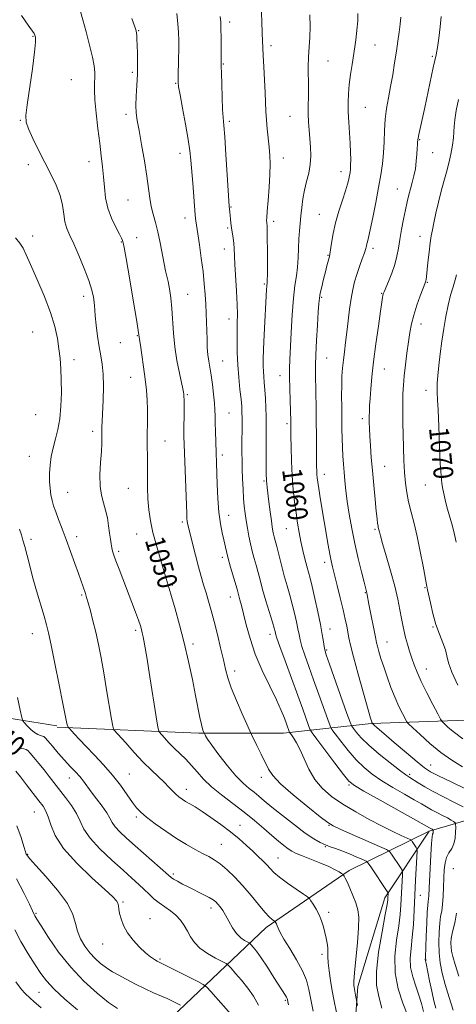
# Model space of a CAD drawing. Extents: x 2112300 to 2115200, y 332300 to 335200.
# Drawn here: x 2114736 to 2114913, y 334552 to 334950 of the extents above; entities that cross this region are included whole.
import ezdxf

# ---------------------------------------------------------------- set-up
doc = ezdxf.new("R2010")
doc.units = 0
doc.header["$MEASUREMENT"] = 0
for name, color, linetype, lineweight in [('DTM HARD BREAKLINE', 7, 'Continuous', 0), ('DTM SPOT ELEVATION', 2, 'Continuous', 13), ('INDEX CONTOUR', 41, 'Continuous', 13), ('INDEX CONTOUR LABEL', 244, 'Continuous', 0), ('INTERMEDIATE CONTOUR', 44, 'Continuous', 0)]:
    doc.layers.add(name, color=color, linetype=linetype, lineweight=lineweight)
doc.styles.add('Style-ITALICS', font='ITALICS.shx')

msp = doc.modelspace()

# ---------------------------------------------------------------- linework, layer by layer
at = {"layer": 'DTM HARD BREAKLINE'}
for points in [[(2114644.833, 334796.428, 1037.01), (2114655.93, 334791.88, 1037.01), (2114659.47, 334785.56, 1037.01), (2114664.64, 334761.7, 1037.01), (2114664.09, 334751.82, 1037.01), (2114661.77, 334743.75, 1037.01), (2114660.39, 334741.07, 1037.01), (2114677.28, 334719.82, 1037.01), (2114686.92, 334695.13, 1038.23), (2114693.5, 334680.81, 1039.44), (2114701.08, 334674.91, 1039.44), (2114713.62, 334670.33, 1039.44), (2114750.81, 334664.42, 1043.54)], [(2114750.92, 334663.91, 1043.48), (2114808.37, 334661.41, 1049.77), (2114842.71, 334661.43, 1053.41), (2114878.12, 334665.37, 1061.92), (2114920.65, 334666.83, 1067.99), (2114953.78, 334667.83, 1072.85), (2114962.17, 334668.75, 1074.07), (2114978.69, 334672.18, 1074.07), (2115000, 334669.478, 1075.516)], [(2115000, 334646.639, 1070.768), (2114997.38, 334646.37, 1070.21), (2114962.33, 334636.99, 1066.56), (2114940.14, 334632.95, 1064.13), (2114901.67, 334621.83, 1055.63), (2114869.21, 334605.81, 1048.34), (2114835.58, 334582.81, 1043.48), (2114797.38, 334546.43, 1034.97), (2114763.96, 334509.14, 1027.68), (2114738.66, 334485.3, 1020.39)], [(2114901.67, 334621.83, 1055.63), (2114883.75, 334594.74, 1049.55), (2114872.74, 334558.83, 1048.34), (2114869.72, 334516.13, 1045.91), (2114872.09, 334486.17, 1045.91)]]:
    msp.add_polyline3d(points, dxfattribs=at)
at = {"layer": 'DTM SPOT ELEVATION'}
for p in [(2114783.99, 334945.95, 1052.1), (2114820.84, 334949.38, 1056.4), (2114741.15, 334943.69, 1047.9), (2114837.57, 334939.83, 1058.4), (2114879.7, 334940.17, 1062.9), (2114903, 334935.55, 1065.8), (2114818.25, 334932.46, 1056.1), (2114860.74, 334933.59, 1060.9), (2114756.69, 334926.06, 1048.9), (2114781.4, 334929.03, 1051.7), (2114799.02, 334924.59, 1053.9), (2114875.81, 334914.89, 1062.9), (2114778.8, 334912.05, 1051.6), (2114845.24, 334911.24, 1059.1), (2114736.03, 334909.62, 1047.9), (2114820.72, 334909.18, 1056.3), (2114897.8, 334901.79, 1066.1), (2114800.69, 334896.33, 1053.4), (2114842.64, 334894.33, 1058.6), (2114903.14, 334896.56, 1066.7), (2114739.26, 334891.69, 1047.5), (2114763.82, 334892.93, 1049.3), (2114865.89, 334888.82, 1061.4), (2114888.84, 334881.87, 1065.2), (2114779.63, 334877.38, 1051.1), (2114821.36, 334874.56, 1056.1), (2114802.78, 334870.1, 1053.4), (2114857.14, 334871.6, 1061.1), (2114820.05, 334866.06, 1055.8), (2114838.74, 334868.78, 1058.4), (2114741.08, 334862.8, 1046.5), (2114783.13, 334862.13, 1050.9), (2114897.97, 334862.67, 1067.3), (2114777.02, 334860.33, 1049.9), (2114818.73, 334857.53, 1055.4), (2114860.73, 334854.9, 1061.9), (2114878.97, 334857.86, 1064.4), (2114834.85, 334843.31, 1057.8), (2114900.9, 334844.03, 1068.1), (2114761.67, 334838.35, 1047.5), (2114803.85, 334839.2, 1052.9), (2114882.4, 334839.6, 1065.9), (2114858.15, 334837.91, 1062.2), (2114820.63, 334829.24, 1055.4), (2114898.31, 334827.17, 1068.6), (2114741.05, 334823.93, 1044.9), (2114783.4, 334822.49, 1049.9), (2114776.59, 334819.64, 1049.2), (2114757.77, 334812.77, 1046.6), (2114818.02, 334812.19, 1054.9), (2114860.18, 334813.41, 1062.9), (2114883.51, 334808.95, 1066.8), (2114780.81, 334805.56, 1049.2), (2114841.27, 334806.2, 1059.3), (2114803.77, 334798.58, 1052.2), (2114900.35, 334800.33, 1069.4), (2114742.25, 334790.51, 1044.7), (2114820.56, 334791.12, 1054.9), (2114844.05, 334786.82, 1059.7), (2114874.63, 334788.82, 1065.6), (2114765.33, 334783.67, 1047.6), (2114794.67, 334779.75, 1050.8), (2114739.7, 334773.51, 1045.1), (2114817.93, 334774.12, 1054.4), (2114883.71, 334769.5, 1066.9), (2114834.71, 334763.54, 1057.8), (2114859.17, 334766.31, 1062.6), (2114755.28, 334758.93, 1046.9), (2114779.77, 334760.63, 1049.1), (2114900.14, 334761.91, 1069.2), (2114801.66, 334747.01, 1051.7), (2114820.49, 334749.73, 1054.7), (2114843.77, 334744.28, 1059.1), (2114879.77, 334743.95, 1065.8), (2114740.36, 334739.93, 1044.4), (2114758.84, 334741, 1046.5), (2114783.19, 334742.1, 1049.2), (2114775.85, 334735.17, 1048.3), (2114817.87, 334732.73, 1053.6), (2114859.3, 334730.67, 1061.5), (2114797.69, 334721.41, 1050.2), (2114900.03, 334720.37, 1067.9), (2114760.86, 334717.49, 1045.8), (2114821.08, 334716.58, 1053.3), (2114875.81, 334718.36, 1063.9), (2114782.84, 334703.18, 1047.7), (2114861.48, 334703.71, 1060.7), (2114903.25, 334704.5, 1067.9), (2114740.89, 334701.8, 1043.3), (2114837.14, 334701.53, 1055.5), (2114806.06, 334697.59, 1050.4), (2114860.17, 334695.2, 1060.2), (2114884.62, 334698.4, 1064.8), (2114822.84, 334686.7, 1052.5), (2114900.58, 334687.46, 1066.7), (2114902.33, 334648.59, 1062.81), (2114755.94, 334643.34, 1041.3), (2114780.17, 334644.94, 1044.9), (2114833.71, 334643.57, 1051.5), (2114893.81, 334644.78, 1060.3), (2114869.16, 334640.54, 1055.8), (2114803.34, 334638.75, 1046.6), (2114741.66, 334629.59, 1037.1), (2114783.09, 334627.54, 1043.7), (2114825.08, 334624.2, 1046.7), (2114861.05, 334624.18, 1051.9), (2114817.42, 334616.47, 1044.9), (2114859.66, 334615.46, 1049.9), (2114739.03, 334612.4, 1036.1), (2114840.42, 334610.9, 1046.8), (2114797.98, 334604.42, 1042.3), (2114911.45, 334606.65, 1059.28), (2114898.04, 334595.83, 1054.8), (2114777.64, 334593.08, 1038.2), (2114742.36, 334588.56, 1034.18), (2114813.35, 334590.69, 1041.5), (2114860.94, 334588.97, 1046.4), (2114788.63, 334586.33, 1038.8), (2114769.47, 334576.11, 1037.3), (2114858.29, 334571.95, 1045.6), (2114792.61, 334569.97, 1038.2), (2114900.42, 334569.6, 1056.1), (2114743.63, 334556.57, 1031.11), (2114843.37, 334553.26, 1041.8)]:
    msp.add_point(p, dxfattribs=at)
at = {"layer": 'INDEX CONTOUR', "flags": 128}
for points, elevation in [([(2114760.415, 334953.765), (2114761.412, 334950.274), (2114762.7, 334945.469), (2114764.086, 334940.107), (2114765.245, 334935.253), (2114765.93, 334931.698), (2114766.209, 334929.145), (2114766.227, 334927.026), (2114766.135, 334924.786), (2114766.092, 334921.909), (2114766.261, 334917.897), (2114766.752, 334912.484), (2114767.453, 334906.34), (2114768.197, 334900.372), (2114768.848, 334895.268), (2114769.375, 334890.843), (2114769.777, 334886.696), (2114770.099, 334882.503), (2114770.572, 334878.258), (2114771.475, 334874.035), (2114772.962, 334869.955), (2114774.684, 334866.342), (2114776.165, 334863.568), (2114777.05, 334861.878), (2114777.456, 334861.008), (2114777.613, 334860.569), (2114777.756, 334860.012), (2114778.11, 334858.16), (2114778.895, 334853.677), (2114780.223, 334845.891), (2114781.758, 334836.788), (2114783.056, 334829.016), (2114783.782, 334824.561), (2114784.06, 334822.756), (2114784.181, 334821.898), (2114784.344, 334820.892), (2114784.695, 334818.631), (2114785.278, 334814.739), (2114785.975, 334809.843), (2114786.626, 334804.817), (2114787.103, 334800.343), (2114787.401, 334796.334), (2114787.538, 334792.508), (2114787.55, 334788.648), (2114787.456, 334781.056), (2114787.475, 334777.47), (2114787.524, 334773.85), (2114787.553, 334769.942), (2114787.536, 334765.583), (2114787.549, 334760.959), (2114787.691, 334756.348), (2114788.058, 334751.926), (2114788.723, 334747.479), (2114789.756, 334742.691), (2114791.16, 334737.435), (2114792.666, 334732.315), (2114793.942, 334728.12), (2114794.742, 334725.412), (2114795.476, 334722.822), (2114796.382, 334719.999), (2114797.337, 334716.847), (2114798.781, 334711.84), (2114800.552, 334705.369), (2114802.418, 334698.04), (2114804.178, 334690.452), (2114805.743, 334683.166), (2114807.053, 334676.739), (2114808.829, 334667.754), (2114809.404, 334665.032), (2114809.845, 334663.286), (2114810.169, 334662.281), (2114810.593, 334661.308), (2114810.74, 334661.017), (2114811.07, 334660.413), (2114811.913, 334659.095), (2114813.651, 334656.61), (2114816.494, 334652.747), (2114819.959, 334648.263), (2114823.401, 334644.156), (2114826.302, 334641.181), (2114828.689, 334639.129), (2114830.72, 334637.551), (2114832.617, 334636.01), (2114834.855, 334634.132), (2114837.964, 334631.554), (2114842.246, 334628.101), (2114847.054, 334624.333), (2114851.506, 334620.995), (2114854.931, 334618.654), (2114857.505, 334617.163), (2114859.615, 334616.199), (2114861.621, 334615.458), (2114863.782, 334614.726), (2114866.325, 334613.809), (2114869.341, 334612.599), (2114872.35, 334611.319), (2114874.735, 334610.278), (2114876.101, 334609.622), (2114876.951, 334608.86), (2114878.014, 334607.339), (2114884.657, 334597.361), (2114885.019, 334596.729), (2114885.059, 334596.426), (2114884.979, 334594.849), (2114884.911, 334594.046), (2114884.618, 334592.136), (2114883.87, 334588.003), (2114882.575, 334581.047), (2114881.193, 334572.73), (2114880.322, 334565.035), (2114880.399, 334559.371), (2114881.222, 334554.88), (2114882.433, 334550.131)], 1050), ([(2114853.351, 334952.325), (2114853.512, 334947.565), (2114853.356, 334943.311), (2114853.042, 334939.356), (2114852.774, 334935.406), (2114852.7, 334931.254), (2114852.807, 334922.933), (2114852.774, 334919.135), (2114852.71, 334915.594), (2114852.705, 334912.217), (2114852.828, 334908.917), (2114853.054, 334905.622), (2114853.338, 334902.258), (2114853.613, 334898.779), (2114853.731, 334895.243), (2114853.523, 334891.728), (2114852.892, 334888.288), (2114852.019, 334884.873), (2114851.158, 334881.405), (2114850.508, 334877.846), (2114850.044, 334874.315), (2114849.688, 334870.973), (2114849.378, 334867.904), (2114849.117, 334864.885), (2114848.925, 334861.62), (2114848.8, 334857.916), (2114848.653, 334853.998), (2114848.373, 334850.193), (2114847.89, 334846.643), (2114847.286, 334842.727), (2114846.68, 334837.637), (2114846.173, 334830.937), (2114845.774, 334823.674), (2114845.256, 334812.708), (2114845.135, 334809.218), (2114845.116, 334805.596), (2114845.199, 334801.009), (2114845.335, 334796.12), (2114845.585, 334787.825), (2114845.664, 334781.755), (2114845.74, 334777.227), (2114845.895, 334771.578), (2114846.171, 334765.647), (2114846.598, 334760.128), (2114847.139, 334755.133), (2114847.739, 334750.628), (2114848.359, 334746.556), (2114849.015, 334742.776), (2114849.736, 334739.124), (2114850.533, 334735.505), (2114851.346, 334732.1), (2114852.098, 334729.155), (2114853.416, 334724.24), (2114854.259, 334720.842), (2114855.368, 334716.049), (2114856.57, 334710.572), (2114857.628, 334705.42), (2114858.358, 334701.402), (2114858.814, 334698.523), (2114859.103, 334696.583), (2114859.381, 334695.202), (2114859.992, 334693.262), (2114861.324, 334689.462), (2114868.385, 334669.435), (2114869.646, 334665.906), (2114870.322, 334664.324), (2114870.995, 334663.332), (2114872.185, 334661.803), (2114874.192, 334659.533), (2114877.256, 334656.55), (2114881.414, 334652.987), (2114885.893, 334649.407), (2114889.715, 334646.479), (2114892.191, 334644.663), (2114893.785, 334643.579), (2114897.224, 334641.367), (2114899.89, 334639.729), (2114903.317, 334637.804), (2114907.448, 334635.691), (2114911.723, 334633.57), (2114915.453, 334631.644)], 1060), ([(2114912.689, 334847.126), (2114912.154, 334844.999), (2114911.351, 334842.241), (2114910.374, 334838.825), (2114909.357, 334834.804), (2114908.412, 334830.253), (2114907.557, 334825.325), (2114906.781, 334820.194), (2114906.09, 334815.068), (2114905.525, 334810.289), (2114905.134, 334806.234), (2114904.947, 334803.18), (2114904.912, 334801.013), (2114904.953, 334799.52), (2114905.111, 334796.345), (2114905.275, 334792.371), (2114905.527, 334785.704), (2114905.836, 334777.799), (2114906.163, 334770.648), (2114906.478, 334765.748), (2114906.813, 334762.617), (2114907.211, 334760.274), (2114907.711, 334757.891), (2114908.342, 334755.233), (2114909.132, 334752.214), (2114911.07, 334745.264), (2114911.969, 334741.869), (2114912.672, 334738.857)], 1070), ([(2114735.631, 334655.429), (2114737.418, 334655.089), (2114738.434, 334654.877), (2114739.116, 334654.434), (2114740.025, 334653.416), (2114741.567, 334651.589), (2114743.571, 334649.19), (2114745.717, 334646.566), (2114747.767, 334643.983), (2114754.399, 334635.478), (2114756.776, 334632.228), (2114758.769, 334629.002), (2114760.229, 334625.897), (2114761.798, 334622.661), (2114764.308, 334618.954), (2114768.293, 334614.597), (2114773.069, 334610.054), (2114777.651, 334605.943), (2114781.269, 334602.733), (2114784.029, 334600.255), (2114786.256, 334598.187), (2114788.248, 334596.262), (2114790.193, 334594.441), (2114792.255, 334592.743), (2114794.532, 334591.156), (2114796.867, 334589.562), (2114799.038, 334587.813), (2114800.874, 334585.801), (2114802.418, 334583.59), (2114803.761, 334581.284), (2114805.045, 334578.97), (2114806.603, 334576.681), (2114808.82, 334574.432), (2114811.876, 334572.274), (2114815.156, 334570.391), (2114817.842, 334569.002), (2114819.385, 334568.19), (2114820.307, 334567.491), (2114821.401, 334566.313), (2114823.253, 334564.212), (2114825.648, 334561.399), (2114828.167, 334558.242), (2114830.467, 334554.978), (2114832.5, 334551.326)], 1040), ([(2114912.761, 334588.65), (2114912.18, 334585.376), (2114910.954, 334580.311), (2114910.619, 334578.276), (2114910.5, 334576.467), (2114910.547, 334574.829), (2114910.746, 334573.215), (2114911.233, 334571.092), (2114912.191, 334567.842), (2114913.706, 334563.122)], 1060), ([(2114734.29, 334560.776), (2114736.57, 334557.718), (2114738.061, 334556.015), (2114739.996, 334554.153), (2114741.551, 334552.77), (2114744.541, 334550.297)], 1030)]:
    msp.add_lwpolyline(points, dxfattribs=dict(at, elevation=elevation))
at = {"layer": 'INTERMEDIATE CONTOUR', "flags": 128}
for points, elevation in [([(2114833.601, 334955.657), (2114833.891, 334949.769), (2114834.08, 334944.805), (2114834.266, 334938.919), (2114834.401, 334935.826), (2114834.639, 334931.3), (2114834.93, 334925.969), (2114835.199, 334920.844), (2114835.566, 334913.182), (2114835.782, 334909.825), (2114836.093, 334906.198), (2114836.804, 334898.805), (2114837.076, 334895.44), (2114837.205, 334891.928), (2114837.128, 334887.722), (2114836.819, 334882.546), (2114836.404, 334877.224), (2114836.044, 334872.848), (2114835.864, 334870.22), (2114835.831, 334868.966), (2114835.875, 334868.419), (2114835.936, 334867.929), (2114835.997, 334866.932), (2114836.05, 334864.88), (2114836.09, 334861.456), (2114836.116, 334857.244), (2114836.129, 334853.058), (2114836.129, 334849.575), (2114836.115, 334846.915), (2114836.084, 334845.061), (2114836.036, 334843.932), (2114835.909, 334842.416), (2114835.835, 334841.183), (2114834.887, 334822.836), (2114834.611, 334816.975), (2114834.464, 334812.825), (2114834.442, 334810.039), (2114834.524, 334807.917), (2114834.686, 334805.835), (2114834.897, 334803.463), (2114835.123, 334800.548), (2114835.332, 334796.971), (2114835.505, 334793.151), (2114835.624, 334789.644), (2114835.68, 334786.794), (2114835.691, 334784.109), (2114835.683, 334776.699), (2114835.708, 334765.92), (2114835.734, 334764.486), (2114835.787, 334763.532), (2114835.88, 334762.519), (2114836.054, 334761.013), (2114836.784, 334755.083), (2114837.284, 334751.103), (2114837.749, 334747.519), (2114838.105, 334744.979), (2114838.381, 334743.3), (2114838.629, 334742.092), (2114838.91, 334740.954), (2114839.906, 334737.122), (2114841.823, 334729.543), (2114842.964, 334725.22), (2114844.103, 334721.161), (2114845.198, 334717.349), (2114846.22, 334713.654), (2114847.139, 334710.01), (2114847.919, 334706.605), (2114848.522, 334703.691), (2114848.958, 334701.378), (2114849.421, 334699.207), (2114850.152, 334696.581), (2114851.338, 334693.018), (2114852.941, 334688.499), (2114854.876, 334683.125), (2114857.007, 334677.15), (2114860.593, 334667.006), (2114861.514, 334664.491), (2114862.286, 334662.987), (2114863.571, 334661.207), (2114865.844, 334658.208), (2114868.836, 334654.433), (2114872.091, 334650.672), (2114875.285, 334647.525), (2114878.634, 334644.829), (2114882.484, 334642.232), (2114887.003, 334639.494), (2114891.633, 334636.82), (2114895.637, 334634.531), (2114898.503, 334632.845), (2114900.61, 334631.59), (2114902.563, 334630.493), (2114904.805, 334629.347), (2114907.122, 334628.197), (2114909.145, 334627.152), (2114910.586, 334626.304), (2114911.498, 334625.67), (2114912.021, 334625.247), (2114912.286, 334624.967), (2114912.386, 334624.487), (2114912.409, 334623.395), (2114912.398, 334621.438), (2114912.225, 334619.002), (2114911.719, 334616.629), (2114910.791, 334614.711), (2114909.677, 334613.025), (2114908.696, 334611.195), (2114908.087, 334608.911), (2114907.783, 334606.12), (2114907.638, 334602.834), (2114907.521, 334599.14), (2114907.364, 334595.42), (2114907.115, 334592.128), (2114906.744, 334589.543), (2114906.318, 334587.209), (2114905.927, 334584.49), (2114905.656, 334580.932), (2114905.569, 334576.797), (2114905.725, 334572.528), (2114906.181, 334568.434), (2114906.983, 334564.28), (2114908.173, 334559.692), (2114909.74, 334554.493), (2114911.453, 334549.268)], 1058), ([(2114736.491, 334952.041), (2114739.227, 334948.127), (2114741.622, 334944.73), (2114741.973, 334944.127), (2114742.199, 334943.309), (2114742.211, 334941.338), (2114741.821, 334937.223), (2114740.934, 334930.484), (2114738.85, 334915.902), (2114738.343, 334911.609), (2114738.472, 334908.876), (2114739.373, 334906.168), (2114741.101, 334902.314), (2114743.4, 334897.578), (2114745.934, 334892.584), (2114748.39, 334887.843), (2114750.528, 334883.41), (2114752.13, 334879.226), (2114753.074, 334875.265), (2114753.622, 334871.634), (2114754.133, 334868.478), (2114754.917, 334865.8), (2114756.088, 334863.054), (2114757.71, 334859.554), (2114759.769, 334854.878), (2114761.927, 334849.648), (2114763.767, 334844.744), (2114764.976, 334840.875), (2114765.641, 334838.022), (2114765.953, 334835.994), (2114766.091, 334834.506), (2114766.193, 334832.915), (2114766.39, 334830.484), (2114766.774, 334826.742), (2114767.322, 334822.275), (2114767.975, 334817.935), (2114768.662, 334814.301), (2114769.261, 334810.868), (2114769.635, 334806.86), (2114769.694, 334801.791), (2114769.544, 334796.329), (2114769.173, 334787.838), (2114769.089, 334785.268), (2114769.062, 334783.231), (2114769.066, 334781.236), (2114769.031, 334778.815), (2114768.874, 334775.511), (2114768.569, 334771.077), (2114768.315, 334766.129), (2114768.366, 334761.495), (2114768.892, 334757.783), (2114769.72, 334754.713), (2114770.592, 334751.782), (2114771.299, 334748.625), (2114771.832, 334745.421), (2114772.234, 334742.485), (2114772.546, 334740.062), (2114772.813, 334738.115), (2114773.08, 334736.538), (2114773.406, 334735.161), (2114773.918, 334733.562), (2114774.761, 334731.252), (2114776.026, 334727.892), (2114782.642, 334710.514), (2114783.875, 334707.201), (2114784.669, 334704.958), (2114785.142, 334703.433), (2114785.474, 334702.122), (2114785.836, 334700.437), (2114786.384, 334697.468), (2114787.266, 334692.222), (2114788.548, 334684.267), (2114791.135, 334668.05), (2114791.817, 334663.93), (2114792.099, 334662.386), (2114792.172, 334662.139), (2114792.231, 334662.08), (2114794.478, 334659.553), (2114796.26, 334657.614), (2114798.375, 334655.428), (2114803.042, 334650.883), (2114805.397, 334648.43), (2114807.72, 334645.77), (2114810.301, 334642.891), (2114813.509, 334639.785), (2114817.567, 334636.468), (2114822.136, 334633.017), (2114826.732, 334629.525), (2114830.948, 334626.1), (2114834.685, 334622.892), (2114837.92, 334620.073), (2114840.638, 334617.773), (2114842.86, 334615.985), (2114844.612, 334614.668), (2114846.019, 334613.735), (2114847.591, 334612.926), (2114849.933, 334611.937), (2114857.393, 334608.965), (2114861.023, 334607.434), (2114863.621, 334606.188), (2114865.258, 334605.265), (2114866.19, 334604.656), (2114866.665, 334604.328), (2114866.877, 334604.152), (2114867.008, 334603.977), (2114867.227, 334603.628), (2114867.656, 334602.823), (2114868.404, 334601.256), (2114869.518, 334598.761), (2114870.787, 334595.734), (2114871.937, 334592.71), (2114872.738, 334589.987), (2114873.127, 334586.912), (2114873.085, 334582.592), (2114872.641, 334576.545), (2114872.011, 334569.942), (2114871.461, 334564.362), (2114871.188, 334560.977), (2114871.149, 334559.336), (2114871.231, 334558.579), (2114871.845, 334555.433), (2114872.6, 334551.248)], 1048), ([(2114781.189, 334950.902), (2114782.42, 334947.485), (2114782.944, 334945.841), (2114783.109, 334944.96), (2114783.199, 334943.957), (2114783.285, 334942.431), (2114783.385, 334940.105), (2114783.496, 334936.804), (2114783.555, 334932.752), (2114783.478, 334928.275), (2114783.229, 334923.702), (2114782.94, 334919.377), (2114782.789, 334915.651), (2114782.923, 334912.649), (2114783.374, 334909.607), (2114784.141, 334905.542), (2114785.188, 334899.826), (2114786.319, 334893.271), (2114787.306, 334887.045), (2114787.99, 334882.05), (2114788.508, 334878.104), (2114789.067, 334874.76), (2114789.828, 334871.59), (2114790.744, 334868.253), (2114791.72, 334864.433), (2114792.667, 334859.982), (2114794.28, 334851.542), (2114794.882, 334848.746), (2114795.398, 334846.576), (2114795.907, 334844.31), (2114796.46, 334841.362), (2114796.998, 334837.695), (2114797.434, 334833.408), (2114798.045, 334823.403), (2114798.579, 334817.917), (2114799.459, 334812.354), (2114800.481, 334807.27), (2114801.89, 334800.896), (2114802.135, 334799.605), (2114802.237, 334798.788), (2114802.313, 334797.858), (2114802.371, 334796.455), (2114802.394, 334794.281), (2114802.376, 334791.189), (2114802.314, 334784.347), (2114802.331, 334781.579), (2114802.41, 334778.537), (2114803.449, 334750.35), (2114803.542, 334748.361), (2114803.643, 334747.319), (2114803.82, 334746.359), (2114804.169, 334744.867), (2114805.768, 334738.292), (2114806.948, 334733.518), (2114808.165, 334728.829), (2114809.279, 334724.882), (2114810.306, 334721.505), (2114811.301, 334718.315), (2114812.315, 334714.956), (2114813.393, 334711.164), (2114814.584, 334706.695), (2114815.897, 334701.474), (2114817.199, 334696.07), (2114818.319, 334691.218), (2114819.186, 334687.372), (2114820.111, 334683.885), (2114821.501, 334679.831), (2114823.594, 334674.651), (2114825.929, 334669.241), (2114828.994, 334662.36), (2114829.68, 334660.899), (2114831.926, 334656.43), (2114833.645, 334652.959), (2114836.547, 334646.888), (2114838.283, 334644.273), (2114841.442, 334640.953), (2114846.571, 334636.451), (2114852.47, 334631.617), (2114857.5, 334627.622), (2114860.577, 334625.274), (2114862.817, 334623.907), (2114865.887, 334622.487), (2114881.612, 334615.564), (2114884.387, 334614.309), (2114885.632, 334613.512), (2114886.418, 334612.487), (2114890.06, 334607.022), (2114890.698, 334605.997), (2114890.91, 334605.193), (2114890.879, 334603.922), (2114890.257, 334591.898), (2114889.945, 334588.075), (2114889.359, 334583.417), (2114888.48, 334577.643), (2114887.782, 334571.116), (2114887.865, 334564.367), (2114889.105, 334557.909), (2114890.984, 334552.199), (2114892.762, 334547.684)], 1052), ([(2114799.434, 334952.936), (2114799.902, 334948.735), (2114800.158, 334945.159), (2114800.235, 334941.901), (2114800.203, 334938.43), (2114800.125, 334934.432), (2114799.961, 334927.214), (2114799.954, 334925.138), (2114800.158, 334923.182), (2114800.737, 334919.955), (2114801.774, 334914.553), (2114803.007, 334908.023), (2114804.091, 334901.899), (2114804.771, 334897.273), (2114805.164, 334893.462), (2114805.874, 334884.168), (2114806.903, 334871.328), (2114807.04, 334869.832), (2114807.144, 334868.963), (2114807.959, 334863.612), (2114808.614, 334859.21), (2114809.369, 334853.846), (2114810.064, 334848.368), (2114810.575, 334843.455), (2114810.921, 334839.105), (2114811.162, 334835.147), (2114811.347, 334831.425), (2114811.491, 334827.856), (2114811.599, 334824.373), (2114811.687, 334820.944), (2114811.805, 334817.672), (2114812.011, 334814.696), (2114812.35, 334812.06), (2114813.305, 334806.376), (2114813.834, 334802.65), (2114814.312, 334798.688), (2114814.667, 334795.117), (2114814.85, 334792.339), (2114814.922, 334789.902), (2114814.969, 334787.141), (2114815.059, 334783.616), (2114815.745, 334762.36), (2114816.013, 334756.532), (2114816.455, 334750.899), (2114817.1, 334746.265), (2114817.839, 334742.612), (2114818.523, 334739.719), (2114819.587, 334734.971), (2114820.276, 334732.186), (2114821.241, 334728.682), (2114823.827, 334719.755), (2114824.563, 334717.141), (2114825.036, 334715.523), (2114825.679, 334713.188), (2114826.515, 334709.844), (2114827.598, 334705.299), (2114829.098, 334699.753), (2114831.215, 334693.5), (2114834.019, 334686.89), (2114837.069, 334680.49), (2114839.795, 334674.913), (2114841.757, 334670.631), (2114843.041, 334667.522), (2114843.869, 334665.318), (2114845.144, 334661.801), (2114845.36, 334661.451), (2114845.844, 334660.797), (2114846.731, 334659.569), (2114847.956, 334657.603), (2114849.407, 334654.767), (2114851.02, 334651.04), (2114852.93, 334646.853), (2114855.323, 334642.749), (2114858.362, 334639.139), (2114862.121, 334635.898), (2114866.651, 334632.77), (2114871.901, 334629.581), (2114877.402, 334626.499), (2114882.584, 334623.778), (2114886.957, 334621.622), (2114890.347, 334620.046), (2114893.909, 334618.453), (2114894.469, 334618.095), (2114894.821, 334617.635), (2114896.457, 334615.181), (2114896.737, 334614.632), (2114896.801, 334613.657), (2114896.699, 334611.417), (2114896.201, 334601.893), (2114895.601, 334589.75), (2114895.272, 334584.014), (2114894.849, 334578.832), (2114894.338, 334574.344), (2114893.998, 334570.348), (2114894.15, 334566.554), (2114894.996, 334562.742), (2114896.255, 334558.973), (2114897.525, 334555.378), (2114898.515, 334552.033), (2114899.376, 334548.816)], 1054), ([(2114816.996, 334951.639), (2114817.238, 334949.442), (2114817.341, 334946.824), (2114817.385, 334943.073), (2114817.397, 334938.904), (2114817.392, 334933.209), (2114817.414, 334931.428), (2114817.484, 334928.719), (2114817.619, 334924.211), (2114817.801, 334918.856), (2114818.009, 334914.063), (2114818.229, 334910.717), (2114818.499, 334907.602), (2114818.867, 334902.979), (2114819.35, 334895.774), (2114819.861, 334887.57), (2114820.642, 334874.829), (2114820.856, 334872.469), (2114821.131, 334869.763), (2114821.335, 334868.02), (2114821.601, 334866.097), (2114822.261, 334861.969), (2114822.529, 334859.894), (2114822.69, 334857.784), (2114822.993, 334851.406), (2114823.63, 334840.434), (2114823.884, 334835.117), (2114823.972, 334831.053), (2114823.941, 334827.745), (2114823.873, 334824.372), (2114823.847, 334820.296), (2114823.92, 334815.605), (2114824.145, 334810.559), (2114824.55, 334805.454), (2114825.03, 334800.699), (2114825.454, 334796.731), (2114825.72, 334793.805), (2114825.848, 334791.421), (2114825.888, 334788.897), (2114825.884, 334785.728), (2114825.838, 334778.515), (2114825.83, 334775.153), (2114825.854, 334771.862), (2114825.929, 334768.34), (2114826.068, 334764.402), (2114826.262, 334760.339), (2114826.501, 334756.558), (2114826.778, 334753.343), (2114827.109, 334750.48), (2114827.515, 334747.628), (2114828.017, 334744.536), (2114828.609, 334741.303), (2114829.283, 334738.112), (2114830.026, 334735.107), (2114830.801, 334732.255), (2114831.568, 334729.482), (2114833.15, 334723.527), (2114834.215, 334719.718), (2114835.572, 334715.114), (2114838.182, 334706.465), (2114838.91, 334703.971), (2114839.267, 334702.638), (2114839.558, 334701.353), (2114840.029, 334699.892), (2114841.202, 334696.58), (2114843.293, 334690.833), (2114848.426, 334676.789), (2114850.437, 334671.224), (2114852.801, 334664.576), (2114853.382, 334663.075), (2114854.25, 334661.65), (2114856.148, 334659.083), (2114863.48, 334649.333), (2114866.926, 334644.794), (2114869.157, 334642.062), (2114871.375, 334640.251), (2114875.254, 334637.986), (2114881.814, 334634.325), (2114901.809, 334623.182), (2114902.837, 334622.661), (2114903.062, 334622.529), (2114903.327, 334622.32), (2114903.343, 334622.245), (2114903.347, 334622.074), (2114903.318, 334621.388), (2114903.239, 334621.018), (2114903.088, 334620.594), (2114902.872, 334619.455), (2114902.605, 334616.794), (2114902.307, 334612.171), (2114902.019, 334606.615), (2114901.786, 334601.525), (2114901.542, 334595.79), (2114901.443, 334594.442), (2114901.301, 334593.378), (2114901.119, 334591.842), (2114900.912, 334589.028), (2114900.697, 334584.498), (2114900.497, 334579.28), (2114900.192, 334570.7), (2114900.114, 334569.64), (2114900.121, 334569.455), (2114900.163, 334569.265), (2114900.323, 334568.702), (2114900.44, 334568.17), (2114901.832, 334561.243), (2114902.711, 334557.035), (2114903.589, 334553.088), (2114904.365, 334550.062)], 1056), ([(2114872.77, 334952.93), (2114872.731, 334950.079), (2114872.545, 334947.412), (2114872.26, 334944.842), (2114871.918, 334942.255), (2114871.506, 334939.44), (2114870.417, 334932.293), (2114869.819, 334928.129), (2114869.309, 334924.076), (2114868.969, 334920.406), (2114868.819, 334916.876), (2114868.861, 334913.109), (2114869.078, 334908.865), (2114869.661, 334900.249), (2114869.831, 334896.658), (2114869.894, 334893.734), (2114869.871, 334891.479), (2114869.783, 334889.841), (2114869.633, 334888.562), (2114869.421, 334887.332), (2114869.123, 334885.849), (2114868.62, 334883.834), (2114867.772, 334881.015), (2114866.508, 334877.237), (2114865.057, 334872.814), (2114863.723, 334868.176), (2114862.744, 334863.747), (2114862.099, 334859.918), (2114861.461, 334855.431), (2114861.283, 334854.525), (2114860.262, 334850.681), (2114859.64, 334848.27), (2114858.892, 334845.31), (2114858.141, 334842.241), (2114857.537, 334839.597), (2114857.179, 334837.638), (2114856.967, 334835.516), (2114856.748, 334832.109), (2114856.415, 334826.728), (2114856.041, 334820.423), (2114855.74, 334814.681), (2114855.602, 334810.548), (2114855.597, 334807.312), (2114855.758, 334799.204), (2114855.85, 334793.696), (2114855.928, 334787.814), (2114855.981, 334782.058), (2114856.067, 334769.646), (2114856.106, 334767.628), (2114856.17, 334766.157), (2114856.283, 334764.802), (2114856.507, 334763.08), (2114856.912, 334760.495), (2114857.545, 334756.714), (2114860.797, 334737.627), (2114861.45, 334733.972), (2114861.987, 334731.277), (2114862.551, 334728.832), (2114864.414, 334721.316), (2114865.652, 334716.255), (2114866.794, 334711.463), (2114867.653, 334707.663), (2114868.264, 334704.74), (2114869.142, 334700.118), (2114869.804, 334697.109), (2114871.011, 334692.354), (2114872.918, 334685.366), (2114875.08, 334677.653), (2114877.952, 334667.569), (2114878.379, 334666.115), (2114878.494, 334665.773), (2114878.681, 334665.397), (2114878.95, 334665.135), (2114879.408, 334664.712), (2114880.64, 334663.623), (2114883.241, 334661.366), (2114887.494, 334657.713), (2114892.441, 334653.495), (2114896.812, 334649.812), (2114899.772, 334647.438), (2114902.225, 334645.838), (2114905.509, 334644.152), (2114910.519, 334641.749), (2114916.377, 334638.907)], 1062), ([(2114890.259, 334951.386), (2114889.95, 334948.522), (2114889.531, 334945.354), (2114889.011, 334941.725), (2114888.396, 334937.59), (2114887.689, 334932.963), (2114886.906, 334928.092), (2114886.067, 334923.285), (2114885.207, 334918.766), (2114884.43, 334914.419), (2114883.857, 334910.045), (2114883.558, 334905.503), (2114883.398, 334900.901), (2114883.189, 334896.405), (2114882.773, 334892.077), (2114882.11, 334887.556), (2114881.19, 334882.374), (2114880.039, 334876.326), (2114878.838, 334870.253), (2114877.803, 334865.257), (2114877.1, 334862.138), (2114876.677, 334860.483), (2114876.429, 334859.579), (2114876.242, 334858.777), (2114875.965, 334857.688), (2114875.44, 334855.99), (2114874.566, 334853.482), (2114873.487, 334850.44), (2114872.404, 334847.265), (2114871.478, 334844.227), (2114870.705, 334841.084), (2114870.037, 334837.468), (2114869.434, 334833.148), (2114868.873, 334828.446), (2114868.336, 334823.823), (2114867.813, 334819.646), (2114867.326, 334815.906), (2114866.906, 334812.502), (2114866.578, 334809.297), (2114866.351, 334806.011), (2114866.228, 334802.333), (2114866.203, 334798.062), (2114866.242, 334793.457), (2114866.346, 334784.649), (2114866.403, 334780.757), (2114866.506, 334777.147), (2114866.68, 334773.75), (2114866.918, 334770.449), (2114867.201, 334767.123), (2114867.525, 334763.629), (2114867.942, 334759.765), (2114868.515, 334755.308), (2114869.298, 334750.117), (2114870.296, 334744.364), (2114871.501, 334738.3), (2114872.868, 334732.243), (2114874.205, 334726.79), (2114875.282, 334722.605), (2114876.255, 334718.902), (2114876.412, 334718.248), (2114876.557, 334717.517), (2114877.279, 334713.736), (2114880.055, 334699.608), (2114880.369, 334698.121), (2114880.732, 334696.673), (2114881.307, 334694.589), (2114882.142, 334691.777), (2114883.253, 334688.289), (2114884.636, 334684.231), (2114886.203, 334679.949), (2114887.847, 334675.837), (2114889.45, 334672.255), (2114890.856, 334669.389), (2114891.894, 334667.389), (2114892.542, 334666.239), (2114893.348, 334665.28), (2114895.001, 334663.689), (2114897.987, 334660.894), (2114901.97, 334657.328), (2114906.407, 334653.676), (2114910.843, 334650.488), (2114915.182, 334647.777)], 1064), ([(2114906.55, 334951.637), (2114906.126, 334947.498), (2114905.556, 334942.954), (2114905.029, 334939.158), (2114904.689, 334936.959), (2114904.502, 334935.998), (2114904.254, 334935.137), (2114903.961, 334933.863), (2114903.358, 334931.075), (2114899.882, 334914.799), (2114897.518, 334903.892), (2114897.232, 334902.465), (2114897.117, 334901.743), (2114896.999, 334900.757), (2114896.907, 334899.823), (2114896.801, 334898.254), (2114896.677, 334895.907), (2114896.468, 334893.046), (2114896.093, 334890.04), (2114895.503, 334887.187), (2114894.784, 334884.504), (2114894.056, 334881.938), (2114893.407, 334879.4), (2114892.784, 334876.654), (2114892.102, 334873.43), (2114891.311, 334869.575), (2114890.492, 334865.42), (2114889.764, 334861.415), (2114889.186, 334857.881), (2114888.59, 334854.621), (2114887.751, 334851.305), (2114886.538, 334847.754), (2114885.197, 334844.37), (2114883.401, 334840.13), (2114883.093, 334839.318), (2114882.954, 334838.759), (2114882.804, 334837.9), (2114882.513, 334836.007), (2114881.968, 334832.297), (2114881.109, 334826.337), (2114880.102, 334819.089), (2114879.168, 334811.864), (2114878.483, 334805.733), (2114878.028, 334800.819), (2114877.737, 334797.003), (2114877.551, 334794.123), (2114877.444, 334791.837), (2114877.394, 334789.755), (2114877.39, 334787.522), (2114877.45, 334784.91), (2114877.601, 334781.728), (2114877.864, 334777.816), (2114878.235, 334773.165), (2114878.701, 334767.8), (2114879.24, 334761.884), (2114879.783, 334756.125), (2114880.248, 334751.37), (2114880.576, 334748.236), (2114880.792, 334746.424), (2114880.947, 334745.407), (2114881.079, 334744.723), (2114881.488, 334742.944), (2114881.891, 334741.407), (2114882.773, 334738.342), (2114884.264, 334733.339), (2114886.055, 334727.203), (2114887.731, 334721.045), (2114888.972, 334715.767), (2114889.829, 334711.45), (2114890.45, 334707.966), (2114890.97, 334705.152), (2114891.491, 334702.694), (2114892.102, 334700.24), (2114892.866, 334697.529), (2114893.74, 334694.661), (2114894.654, 334691.825), (2114895.592, 334689.102), (2114896.763, 334686.135), (2114898.428, 334682.457), (2114900.708, 334677.854), (2114903.145, 334673.126), (2114905.138, 334669.331), (2114906.285, 334667.194), (2114906.99, 334666.139), (2114907.858, 334665.263), (2114909.414, 334663.83), (2114911.867, 334661.776), (2114915.343, 334659.207)], 1066), ([(2114913.576, 334918.101), (2114912.649, 334913.56), (2114912.023, 334909.816), (2114911.759, 334907.112), (2114911.675, 334904.936), (2114911.529, 334902.587), (2114911.13, 334899.539), (2114910.484, 334895.973), (2114909.647, 334892.246), (2114908.676, 334888.613), (2114907.616, 334884.917), (2114906.512, 334880.9), (2114905.418, 334876.445), (2114904.41, 334872.004), (2114903.575, 334868.174), (2114902.965, 334865.316), (2114902.502, 334862.859), (2114902.077, 334859.997), (2114901.611, 334856.208), (2114901.149, 334852.111), (2114900.528, 334846.383), (2114900.39, 334845.207), (2114900.304, 334844.634), (2114900.192, 334844.198), (2114899.893, 334843.371), (2114899.22, 334841.608), (2114898.073, 334838.57), (2114896.697, 334834.732), (2114895.422, 334830.776), (2114894.496, 334827.192), (2114893.832, 334823.713), (2114893.261, 334819.882), (2114892.655, 334815.406), (2114892.059, 334810.659), (2114891.563, 334806.179), (2114891.233, 334802.344), (2114891.049, 334798.89), (2114890.968, 334795.399), (2114890.958, 334791.518), (2114891, 334787.175), (2114891.095, 334782.37), (2114891.233, 334777.17), (2114891.433, 334771.917), (2114891.709, 334767.018), (2114892.086, 334762.761), (2114892.618, 334758.91), (2114893.365, 334755.11), (2114894.362, 334751.027), (2114895.543, 334746.427), (2114896.817, 334741.099), (2114898.082, 334735.05), (2114899.206, 334729.162), (2114900.72, 334720.909), (2114900.864, 334720.352), (2114901.057, 334719.502), (2114902.179, 334714.191), (2114903.178, 334709.933), (2114904.432, 334705.508), (2114905.868, 334701.521), (2114907.25, 334698.087), (2114908.3, 334695.202), (2114908.895, 334692.725), (2114909.536, 334689.991), (2114910.88, 334686.202), (2114913.323, 334680.931)], 1068), ([(2114734.041, 334862.096), (2114735.813, 334859.908), (2114737.135, 334857.823), (2114738.41, 334855.183), (2114740.172, 334851.198), (2114742.751, 334845.396), (2114745.675, 334838.581), (2114748.268, 334831.872), (2114750.019, 334826.151), (2114751.061, 334821.334), (2114751.686, 334817.101), (2114752.14, 334813.124), (2114752.466, 334809.049), (2114752.657, 334804.519), (2114752.694, 334799.33), (2114752.512, 334793.894), (2114752.03, 334788.781), (2114751.219, 334784.41), (2114750.239, 334780.609), (2114749.299, 334777.056), (2114748.572, 334773.499), (2114748.094, 334769.968), (2114747.865, 334766.566), (2114747.877, 334763.388), (2114748.085, 334760.497), (2114748.435, 334757.95), (2114748.895, 334755.736), (2114749.523, 334753.564), (2114750.396, 334751.076), (2114751.572, 334747.976), (2114753.012, 334744.233), (2114754.659, 334739.88), (2114756.427, 334735.045), (2114758.143, 334730.243), (2114759.605, 334726.08), (2114762.412, 334717.984), (2114762.914, 334716.458), (2114763.565, 334714.248), (2114764.44, 334711.012), (2114765.477, 334706.931), (2114766.575, 334702.319), (2114767.659, 334697.393), (2114768.742, 334691.996), (2114769.862, 334685.873), (2114771.025, 334679.016), (2114772.973, 334667.196), (2114773.501, 334664.3), (2114773.763, 334663.179), (2114773.87, 334662.962), (2114773.995, 334662.837), (2114778.735, 334657.496), (2114782.22, 334653.644), (2114785.876, 334649.747), (2114789.189, 334646.427), (2114794.389, 334641.472), (2114796.259, 334639.605), (2114797.765, 334638.052), (2114799.059, 334636.77), (2114800.285, 334635.704), (2114801.553, 334634.766), (2114802.971, 334633.859), (2114804.66, 334632.865), (2114806.816, 334631.58), (2114809.655, 334629.784), (2114813.274, 334627.339), (2114817.299, 334624.47), (2114821.242, 334621.485), (2114824.706, 334618.646), (2114827.675, 334616.032), (2114830.23, 334613.671), (2114832.435, 334611.583), (2114834.317, 334609.748), (2114835.889, 334608.129), (2114837.243, 334606.658), (2114838.799, 334605.101), (2114841.061, 334603.185), (2114844.292, 334600.777), (2114847.817, 334598.297), (2114850.724, 334596.302), (2114852.366, 334595.159), (2114853.152, 334594.468), (2114853.759, 334593.634), (2114854.706, 334592.2), (2114855.897, 334590.235), (2114857.083, 334587.949), (2114858.063, 334585.528), (2114858.84, 334583.081), (2114859.466, 334580.704), (2114859.978, 334578.477), (2114860.36, 334576.433), (2114860.581, 334574.588), (2114860.642, 334572.892), (2114860.659, 334571.011), (2114860.783, 334568.539), (2114861.128, 334565.202), (2114861.672, 334561.259), (2114862.358, 334557.105), (2114863.147, 334552.955), (2114864.083, 334548.333)], 1046), ([(2114735.774, 334744.12), (2114736.492, 334741.796), (2114737.133, 334739.634), (2114737.818, 334737.13), (2114739.713, 334729.757), (2114741.044, 334724.808), (2114742.645, 334719.165), (2114745.674, 334708.809), (2114746.638, 334705.398), (2114747.455, 334702.069), (2114748.515, 334697.163), (2114750.071, 334689.654), (2114751.824, 334681.053), (2114753.338, 334673.507), (2114754.782, 334666.077), (2114755.044, 334664.867), (2114755.255, 334664.233), (2114755.436, 334663.917), (2114755.676, 334663.686), (2114755.96, 334663.374), (2114757.991, 334661.088), (2114760.003, 334658.888), (2114762.718, 334656.016), (2114766.087, 334652.54), (2114769.783, 334648.635), (2114773.407, 334644.502), (2114776.619, 334640.371), (2114779.317, 334636.572), (2114781.456, 334633.466), (2114783.108, 334631.247), (2114784.807, 334629.45), (2114787.2, 334627.447), (2114790.727, 334624.79), (2114794.989, 334621.763), (2114799.379, 334618.828), (2114803.386, 334616.361), (2114806.89, 334614.377), (2114809.867, 334612.806), (2114812.356, 334611.523), (2114814.632, 334610.215), (2114817.03, 334608.518), (2114819.808, 334606.148), (2114822.907, 334603.145), (2114826.193, 334599.625), (2114829.502, 334595.776), (2114832.57, 334592.072), (2114835.108, 334589.055), (2114836.903, 334587.122), (2114838.046, 334586.081), (2114839.044, 334585.357), (2114839.206, 334585.216), (2114839.331, 334585.044), (2114839.53, 334584.734), (2114839.803, 334584.235), (2114840.119, 334583.508), (2114840.515, 334582.459), (2114841.284, 334580.777), (2114842.784, 334578.095), (2114845.194, 334574.227), (2114847.973, 334569.711), (2114850.406, 334565.267), (2114851.964, 334561.396), (2114852.909, 334557.732), (2114853.699, 334553.69), (2114854.674, 334548.929)], 1044), ([(2114734.881, 334675.898), (2114735.985, 334670.733), (2114736.62, 334667.817), (2114737.066, 334666.503), (2114737.707, 334665.665), (2114738.82, 334664.434), (2114740.256, 334662.968), (2114741.76, 334661.68), (2114743.111, 334660.887), (2114744.216, 334660.499), (2114745.013, 334660.327), (2114745.527, 334660.154), (2114746.104, 334659.634), (2114747.174, 334658.396), (2114749.032, 334656.21), (2114751.423, 334653.435), (2114753.959, 334650.578), (2114756.307, 334648.043), (2114758.376, 334645.84), (2114760.132, 334643.88), (2114761.6, 334642.044), (2114764.751, 334637.774), (2114766.929, 334634.935), (2114769.216, 334631.92), (2114771.128, 334629.193), (2114772.354, 334627.076), (2114773.278, 334625.335), (2114774.46, 334623.594), (2114776.364, 334621.529), (2114779.069, 334618.992), (2114782.558, 334615.883), (2114796.046, 334603.953), (2114797.151, 334603.045), (2114798.158, 334602.39), (2114799.68, 334601.521), (2114801.771, 334600.394), (2114804.35, 334599.073), (2114810.162, 334596.214), (2114812.574, 334594.965), (2114814.2, 334593.984), (2114815.256, 334593.143), (2114816.088, 334592.261), (2114816.989, 334591.164), (2114818.025, 334589.71), (2114819.215, 334587.768), (2114820.567, 334585.303), (2114822.062, 334582.673), (2114823.674, 334580.338), (2114825.343, 334578.652), (2114826.874, 334577.569), (2114828.693, 334576.593), (2114829.085, 334576.296), (2114829.55, 334575.794), (2114830.382, 334574.829), (2114831.715, 334573.135), (2114833.64, 334570.441), (2114836.144, 334566.673), (2114838.804, 334562.542), (2114843.455, 334555.254), (2114843.889, 334554.53), (2114844.114, 334554.053), (2114844.233, 334553.673), (2114844.42, 334552.74), (2114844.671, 334551.414)], 1042), ([(2114734.209, 334646.133), (2114736.138, 334643.762), (2114738.584, 334640.596), (2114743.554, 334634.103), (2114745.239, 334631.864), (2114746.41, 334629.955), (2114747.334, 334627.661), (2114748.359, 334624.395), (2114750.18, 334620.097), (2114753.575, 334614.828), (2114758.928, 334608.813), (2114765.036, 334602.906), (2114770.297, 334598.12), (2114773.505, 334595.171), (2114775.01, 334593.589), (2114775.554, 334592.608), (2114775.783, 334591.57), (2114775.963, 334590.241), (2114776.266, 334588.495), (2114776.857, 334586.251), (2114777.885, 334583.604), (2114779.49, 334580.693), (2114781.723, 334577.686), (2114784.273, 334574.856), (2114786.738, 334572.505), (2114788.786, 334570.856), (2114790.365, 334569.808), (2114791.493, 334569.185), (2114792.312, 334568.77), (2114795.791, 334567.041), (2114807.969, 334560.905), (2114810.173, 334559.739), (2114811.543, 334558.682), (2114813.251, 334556.83), (2114822.378, 334546.544)], 1038), ([(2114734.694, 334624.003), (2114736.358, 334619.239), (2114737.467, 334615.55), (2114738.121, 334613.449), (2114738.466, 334612.535), (2114738.661, 334612.184), (2114738.951, 334611.756), (2114739.936, 334610.569), (2114742.299, 334607.92), (2114746.378, 334603.417), (2114751.118, 334597.892), (2114755.118, 334592.48), (2114757.364, 334588.059), (2114758.406, 334584.471), (2114759.179, 334581.3), (2114760.435, 334578.222), (2114762.183, 334575.268), (2114764.241, 334572.558), (2114766.428, 334570.207), (2114768.543, 334568.27), (2114770.381, 334566.794), (2114771.867, 334565.753), (2114773.438, 334564.829), (2114775.656, 334563.634), (2114778.894, 334561.905), (2114782.744, 334559.885), (2114786.608, 334557.942), (2114790.004, 334556.36), (2114795.488, 334553.975), (2114797.759, 334552.933), (2114799.638, 334552.022), (2114800.979, 334551.35)], 1036), ([(2114734.437, 334602.494), (2114737.451, 334596.769), (2114739.713, 334592.201), (2114740.958, 334589.583), (2114741.654, 334588.002), (2114741.938, 334587.49), (2114742.743, 334586.196), (2114744.491, 334583.427), (2114747.492, 334578.758), (2114751.58, 334572.857), (2114756.471, 334566.665), (2114761.829, 334560.999), (2114767.126, 334556.192), (2114771.783, 334552.462), (2114775.356, 334549.926)], 1034), ([(2114733.81, 334581.807), (2114736.281, 334577.128), (2114739.253, 334572.17), (2114742.081, 334567.685), (2114744.361, 334564.179), (2114746.644, 334561.155), (2114749.724, 334557.868), (2114754.104, 334553.812), (2114759.151, 334549.433)], 1032)]:
    msp.add_lwpolyline(points, dxfattribs=dict(at, elevation=elevation))

# ---------------------------------------------------------------- texts
at = {"layer": 'INDEX CONTOUR LABEL', "style": 'Style-ITALICS', "width": 0.875}
for s, rotation, p in [('1070', 275.8, (2114901.556, 334785.087, 1070)), ('1060', 277.5, (2114842.062, 334768.21, 1060)), ('1050', 286.4, (2114786.419, 334739.687, 1050)), ('1040', 320.7, (2114717.43, 334665.018, 1040))]:
    msp.add_text(s, height=8, rotation=rotation, dxfattribs=at).set_placement(p)

doc.saveas('drawing.dxf')
